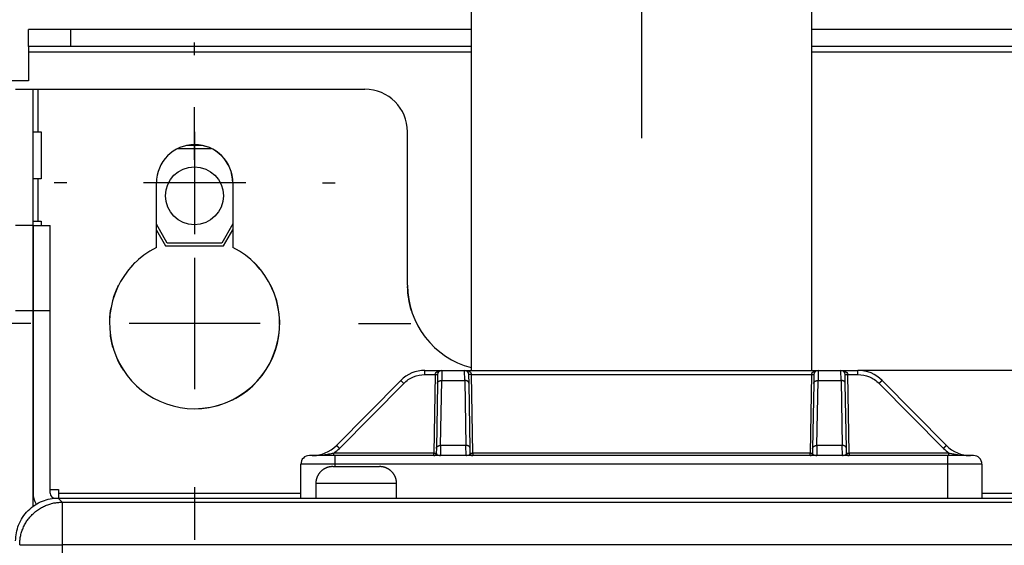
# Model space of a CAD drawing. Extents: x 0 to 420, y 0 to 297.
# Drawn here: x 46 to 58, y 158 to 165 of the extents above; entities that cross this region are included whole.
import ezdxf

# ---------------------------------------------------------------- set-up
doc = ezdxf.new("R2010")
doc.units = 0
doc.header["$MEASUREMENT"] = 0
doc.linetypes.add('CENTERLINE', pattern=[30, 12, -1.5, 3, -1.5, 12])
doc.linetypes.add('HIDDENNEW0', pattern=[4.5, 1.5, -1.5, 1.5])
doc.layers.get('0').update_dxf_attribs({"linetype": 'CONTINUOUS'})
for name, color, linetype in [('226', 7, 'CONTINUOUS'), ('2D_MITAT', 1, 'CONTINUOUS'), ('MUOTOVIIVAT', 40, 'HIDDENNEW0'), ('PIILOVDEFINE', 5, 'HIDDENNEW0'), ('TANGVIIVATNONDEF', 40, 'HIDDENNEW0')]:
    doc.layers.add(name, color=color, linetype=linetype)
doc.styles.get("Standard").update_dxf_attribs({"font": 'monotxt.shx'})
doc.dimstyles.new('DSTYLE3', dxfattribs={"dimtxt": 18.181818, "dimasz": 1.833333, "dimexe": 1.375, "dimexo": 0.458333, "dimgap": 1.375, "dimtad": 1, "dimdec": 1, "dimlfac": 9.090909, "dimrnd": 0.1, "dimzin": 3, "dimtxsty": 'STANDARD', "dimcen": 0.09, "dimazin": 3, "dimtp": 1, "dimtm": 1, "dimtfac": 1, "dimtdec": 4, "dimtofl": 0, "dimtmove": 0, "dimatfit": 3, "dimtolj": 1, "dimtzin": 0})
doc.dimstyles.new('DSTYLE4', dxfattribs={"dimtxt": 18.181818, "dimasz": 1.833333, "dimexe": 1.375, "dimexo": 0.458333, "dimgap": 1.375, "dimtad": 1, "dimdec": 0, "dimlfac": 9.090909, "dimzin": 3, "dimtxsty": 'STANDARD', "dimcen": 0.09, "dimazin": 3, "dimtp": 1, "dimtm": 1, "dimtfac": 1, "dimtdec": 4, "dimtofl": 0, "dimtmove": 0, "dimatfit": 3, "dimtolj": 1, "dimtzin": 0})

# ---------------------------------------------------------------- blocks, each defined once
blk = doc.blocks.new('_AH1')
at = {"color": 0, "linetype": 'CONTINUOUS'}
for p, q in [((-1, 0.166667), (0, 0)), ((-1, 0.166667), (-1, -0.166667)), ((0, 0), (-1, -0.166667)), ((0, 0), (-1, 0))]:
    blk.add_line(p, q, dxfattribs=at)
blk = doc.blocks.new('*D2')
at = {"layer": '2D_MITAT', "color": 4, "linetype": 'CONTINUOUS'}
for p, q in [((45.169269, 164.42458), (34.483397, 164.42458)), ((35.858397, 164.42458), (35.858397, 107.66458)), ((35.858397, 50.904584), (35.858397, 107.66458)), ((46.819269, 50.904584), (34.483397, 50.904584))]:
    blk.add_line(p, q, dxfattribs=at)
at = {"layer": '2D_MITAT', "color": 4, "xscale": 1.8333333, "yscale": 1.8333333, "zscale": 1.8333333}
for p, rotation in [((35.858397, 164.42458), 90), ((35.858397, 50.904584), 270)]:
    blk.add_blockref('_AH1', p, dxfattribs=dict(at, rotation=rotation))
at = {"layer": '2D_MITAT', "color": 4, "linetype": 'CONTINUOUS'}
blk.add_text('1030', height=2, rotation=90, dxfattribs=at).set_placement((34.482397, 103.66458))
blk = doc.blocks.new('*D3')
at = {"layer": '2D_MITAT', "color": 4, "linetype": 'CONTINUOUS'}
for p, q in [((45.077603, 164.22292), (45.077603, 181.34592)), ((71.367603, 164.22292), (71.367603, 181.34592)), ((45.077603, 179.97092), (58.222603, 179.97092)), ((71.367603, 179.97092), (58.222603, 179.97092))]:
    blk.add_line(p, q, dxfattribs=at)
at = {"layer": '2D_MITAT', "color": 4, "xscale": 1.8333333, "yscale": 1.8333333, "zscale": 1.8333333, "rotation": 180}
blk.add_blockref('_AH1', (45.077603, 179.97092), dxfattribs=at)
at = {"layer": '2D_MITAT', "color": 4, "xscale": 1.8333333, "yscale": 1.8333333, "zscale": 1.8333333}
blk.add_blockref('_AH1', (71.367603, 179.97092), dxfattribs=at)
at = {"layer": '2D_MITAT', "color": 4, "linetype": 'CONTINUOUS'}
blk.add_text('239', height=2, dxfattribs=at).set_placement((55.222603, 181.34692))

msp = doc.modelspace()

# ---------------------------------------------------------------- linework, layer by layer
at = {"layer": '226', "color": 9, "linetype": 'CONTINUOUS'}
for p, q in [((46.177603, 164.20458), (46.177603, 164.42458)), ((45.627603, 164.13858), (51.347603, 164.13858)), ((55.747603, 164.13858), (60.697603, 164.13858))]:
    msp.add_line(p, q, dxfattribs=at)
at = {"layer": '226', "color": 213, "linetype": 'CONTINUOUS'}
for p, q in [((45.748603, 163.65458), (45.748603, 163.10458)), ((45.748603, 162.49958), (45.748603, 161.94958)), ((45.682603, 160.79458), (45.462603, 160.79458)), ((45.908103, 160.79458), (45.688103, 160.79458)), ((46.018103, 158.44058), (49.147603, 158.44058)), ((57.947603, 158.44058), (58.497603, 158.44058))]:
    msp.add_line(p, q, dxfattribs=at)
at = {"layer": 'MUOTOVIIVAT', "color": 1, "linetype": 'CONTINUOUS'}
for p, q in [((51.347603, 164.75458), (51.347603, 160.02458)), ((55.747603, 160.02458), (55.747603, 164.75458))]:
    msp.add_line(p, q, dxfattribs=at)
at = {"layer": 'MUOTOVIIVAT', "color": 9, "linetype": 'CONTINUOUS'}
for p, q in [((46.177603, 164.42458), (45.627603, 164.42458)), ((45.627603, 164.20458), (45.627603, 164.42458)), ((51.347603, 164.42458), (46.177603, 164.42458)), ((60.697603, 164.42458), (55.747603, 164.42458)), ((46.177603, 164.20458), (45.627603, 164.20458)), ((45.627603, 164.20458), (45.627603, 164.13858)), ((45.627603, 164.13858), (45.627603, 163.76458)), ((51.347603, 164.20458), (46.177603, 164.20458)), ((60.697603, 164.20458), (55.7476, 164.20458)), ((45.627603, 163.76458), (45.363603, 163.76458)), ((47.559587, 162.89008), (47.988368, 162.89008)), ((47.42013, 161.66908), (47.280353, 161.91119)), ((48.267603, 161.91595), (48.125075, 161.66908)), ((48.125075, 161.66908), (47.42013, 161.66908))]:
    msp.add_line(p, q, dxfattribs=at)
at = {"layer": 'MUOTOVIIVAT', "color": 213, "linetype": 'CONTINUOUS'}
for p, q in [((45.462603, 163.65458), (45.682603, 163.65458)), ((45.682603, 163.65458), (45.748603, 163.65458)), ((45.682603, 163.65458), (45.682603, 161.89458)), ((45.748603, 163.65458), (49.975353, 163.65458)), ((45.682603, 163.10458), (45.748603, 163.10458)), ((45.748603, 163.10458), (45.792603, 163.10458)), ((45.792603, 163.10458), (45.792603, 162.49958)), ((50.525353, 161.12458), (50.525353, 163.10458)), ((45.748603, 162.49958), (45.682603, 162.49958)), ((45.792603, 162.49958), (45.748603, 162.49958)), ((47.280353, 161.61192), (47.280353, 162.44458)), ((48.267603, 162.44458), (48.267603, 161.61192)), ((48.270353, 162.44458), (48.270353, 161.61192)), ((45.682603, 161.94958), (45.748603, 161.94958)), ((45.748603, 161.94958), (45.792603, 161.94958)), ((45.792603, 161.94958), (45.792603, 161.89458)), ((45.682603, 161.89458), (45.462603, 161.89458)), ((45.682603, 161.89458), (45.682603, 160.79458)), ((45.688103, 161.89458), (45.908103, 161.89458)), ((45.688103, 161.89458), (45.688103, 160.79458)), ((45.908103, 160.79458), (45.908103, 161.89458)), ((45.688103, 161.34458), (45.682603, 161.34458)), ((45.682603, 160.79458), (45.682603, 158.26472)), ((45.682603, 160.79458), (45.688111, 160.79458)), ((45.688103, 160.79458), (45.688103, 158.44058)), ((45.908103, 158.44058), (45.908103, 160.79458)), ((45.688103, 160.18958), (45.682603, 160.18958)), ((60.100143, 160.02458), (56.345064, 160.02458)), ((45.682603, 159.63958), (45.688103, 159.63958)), ((45.688103, 159.03458), (45.682603, 159.03458)), ((49.560103, 158.78158), (49.862603, 158.78158)), ((49.862603, 158.78158), (50.165103, 158.78158)), ((49.340103, 158.56158), (49.340103, 158.37458)), ((50.385103, 158.37458), (50.385103, 158.56158)), ((45.682603, 158.48458), (45.688103, 158.48458)), ((45.908103, 158.48458), (46.018103, 158.48458)), ((46.018103, 158.48458), (46.018103, 158.44058)), ((46.018103, 158.44058), (46.018103, 158.37458)), ((45.974103, 158.37458), (70.476603, 158.37458))]:
    msp.add_line(p, q, dxfattribs=at)
at = {"layer": 'MUOTOVIIVAT', "color": 73, "linetype": 'CONTINUOUS'}
for p, q in [((47.876376, 162.92858), (47.671579, 162.92858)), ((47.280353, 161.83419), (47.397902, 161.63058)), ((48.147303, 161.63058), (48.267603, 161.83895)), ((47.397902, 161.63058), (48.147303, 161.63058))]:
    msp.add_line(p, q, dxfattribs=at)
at = {"layer": 'MUOTOVIIVAT', "color": 2, "linetype": 'CONTINUOUS'}
for p, q in [((50.750153, 160.02458), (50.969852, 160.02458)), ((50.91486, 159.97054), (50.912868, 159.85641)), ((50.969852, 160.02458), (51.263354, 160.02458)), ((51.263354, 160.02458), (55.831852, 160.02458)), ((51.320338, 159.85641), (51.318346, 159.97054)), ((55.77686, 159.97054), (55.774868, 159.85641)), ((55.831852, 160.02458), (56.125354, 160.02458)), ((56.125354, 160.02458), (56.345052, 160.02458)), ((56.182338, 159.85641), (56.180346, 159.97054)), ((50.437467, 159.89414), (49.606739, 159.05502)), ((50.912868, 159.85641), (50.898221, 159.01729)), ((51.334985, 159.01729), (51.320338, 159.85641)), ((55.774868, 159.85641), (55.760221, 159.01729)), ((56.196985, 159.01729), (56.182338, 159.85641)), ((57.488467, 159.05502), (56.657739, 159.89414)), ((49.587603, 158.92458), (49.257603, 158.92458)), ((57.507603, 158.92458), (49.587603, 158.92458)), ((50.898221, 159.01729), (50.897169, 158.95701)), ((51.336037, 158.95701), (51.334985, 159.01729)), ((55.760221, 159.01729), (55.759169, 158.95701)), ((56.198037, 158.95701), (56.196985, 159.01729)), ((57.837603, 158.92458), (57.507603, 158.92458)), ((49.147603, 158.37458), (49.147603, 158.81458)), ((57.947603, 158.81458), (57.947603, 158.37458))]:
    msp.add_line(p, q, dxfattribs=at)
at = {"layer": 'MUOTOVIIVAT', "color": 40, "linetype": 'CONTINUOUS'}
msp.add_line((46.012414, 158.37458), (70.432791, 158.37458), dxfattribs=at)
at = {"layer": 'MUOTOVIIVAT', "color": 213, "linetype": 'CONTINUOUS'}
for points in [[(49.560108, 158.78158), (49.554895, 158.78152, 0.006147545), (49.54964, 158.78133, 0.005969916), (49.54434, 158.78101, 0.005927014), (49.539001, 158.78057, 0.006058484), (49.533627, 158.77998, 0.006122301), (49.528224, 158.77926, 0.00616945), (49.522795, 158.77839, 0.006203155), (49.517348, 158.77739, 0.006268473), (49.511885, 158.77623, 0.00630739), (49.506414, 158.77493, 0.006363611), (49.500939, 158.77348, 0.006398232), (49.495466, 158.77187, 0.006451935), (49.490002, 158.77011, 0.006484406), (49.484552, 158.7682, 0.006533376), (49.479124, 158.76613, 0.006562832), (49.473721, 158.76391, 0.006607156), (49.468353, 158.76154, 0.006633527), (49.463025, 158.75901, 0.006672724), (49.457743, 158.75632, 0.006695755), (49.452514, 158.75348, 0.00672953), (49.447346, 158.75049, 0.00674904), (49.442242, 158.74735, 0.006777094), (49.437212, 158.74406, 0.006792913), (49.432259, 158.74063, 0.006815002), (49.427393, 158.73705, 0.006826994), (49.422616, 158.73333, 0.006842919), (49.417938, 158.72948, 0.006850976), (49.413361, 158.7255, 0.0068606), (49.408895, 158.72138, 0.006864645), (49.404539, 158.71715, 0.006867824), (49.400305, 158.71279, 0.006867812), (49.396191, 158.70833, 0.006864608), (49.392208, 158.70375, 0.006860528), (49.388354, 158.69907, 0.006850861), (49.384639, 158.69429, 0.006842798), (49.381061, 158.68943, 0.006826906), (49.377628, 158.68447, 0.006814806), (49.374337, 158.67944, 0.006792476), (49.371198, 158.67434, 0.006776928), (49.368205, 158.66917, 0.006749631), (49.365368, 158.66394, 0.006729028), (49.36268, 158.65866, 0.006692447), (49.36015, 158.65333, 0.006673238), (49.357771, 158.64796, 0.006643807), (49.355551, 158.64256, 0.00660381), (49.353482, 158.63713, 0.006525701), (49.351572, 158.63169, 0.006543682), (49.349813, 158.62622, 0.006608246), (49.348209, 158.62074, 0.006414066), (49.346755, 158.61527, 0.005989061), (49.345455, 158.60984, 0.006494555), (49.344298, 158.60434, 0.007559377), (49.343287, 158.59872, 0.005849636), (49.342425, 158.59346, 0.002308556), (49.341719, 158.58871, 0.00789457), (49.341117, 158.58268, 0.013359103), (49.340577, 158.57352, 0.006696597), (49.340102, 158.56158, 0.003631734)], [(50.385099, 158.56158), (50.385038, 158.56679, 0.006147359), (50.38485, 158.57204, 0.005969748), (50.384532, 158.57734, 0.005926861), (50.384085, 158.58268, 0.006058341), (50.383499, 158.58806, 0.006122172), (50.382778, 158.59346, 0.006169335), (50.381912, 158.59889, 0.006203055), (50.380905, 158.60434, 0.006268388), (50.37975, 158.6098, 0.006307321), (50.378449, 158.61527, 0.006363559), (50.376994, 158.62075, 0.006398198), (50.375391, 158.62622, 0.006451918), (50.373632, 158.63168, 0.006484407), (50.371722, 158.63713, 0.006533395), (50.369653, 158.64256, 0.00656287), (50.367433, 158.64796, 0.006607212), (50.365055, 158.65333, 0.006633602), (50.362525, 158.65866, 0.006672819), (50.359837, 158.66394, 0.006695869), (50.356999, 158.66917, 0.006729663), (50.354007, 158.67434, 0.006749191), (50.350868, 158.67944, 0.006777263), (50.347577, 158.68447, 0.0067931), (50.344144, 158.68943, 0.006815207), (50.340566, 158.69429, 0.006827215), (50.336851, 158.69907, 0.006843155), (50.332997, 158.70375, 0.00685123), (50.329014, 158.70833, 0.006860873), (50.324901, 158.71279, 0.006864925), (50.320666, 158.71715, 0.006868098), (50.316311, 158.72138, 0.006868098), (50.311844, 158.7255, 0.006864923), (50.307267, 158.72948, 0.00686086), (50.302589, 158.73333, 0.006851196), (50.297812, 158.73705, 0.006843139), (50.292946, 158.74063, 0.006827254), (50.287993, 158.74406, 0.006815161), (50.282963, 158.74735, 0.006792833), (50.277859, 158.75049, 0.006777288), (50.272691, 158.75348, 0.006749993), (50.267461, 158.75632, 0.006729389), (50.26218, 158.75901, 0.006692808), (50.256851, 158.76154, 0.006673597), (50.251483, 158.76391, 0.006644162), (50.24608, 158.76613, 0.006604161), (50.240652, 158.7682, 0.006526043), (50.235205, 158.77011, 0.006544022), (50.229738, 158.77187, 0.006608584), (50.224254, 158.77348, 0.006414387), (50.21879, 158.77493, 0.005989355), (50.21336, 158.77623, 0.006494865), (50.207855, 158.77739, 0.007559727), (50.202242, 158.7784, 0.005849898), (50.196979, 158.77926, 0.002308657), (50.192227, 158.77996, 0.007894908), (50.186202, 158.78057, 0.013359631), (50.177034, 158.78111, 0.006696841), (50.165094, 158.78158, 0.00363186)]]:
    msp.add_lwpolyline(points, format="xyb", dxfattribs=at)
at = {"layer": 'MUOTOVIIVAT', "color": 73, "linetype": 'CONTINUOUS'}
msp.add_circle((47.772603, 162.27958), 0.374, dxfattribs=at)
at = {"layer": 'MUOTOVIIVAT', "color": 213, "linetype": 'CONTINUOUS'}
for centre, radius, start, end in [((49.975353, 163.10458), 0.55, 0, 90), ((47.775353, 162.44458), 0.495, 0, 180), ((47.772603, 162.44458), 0.495, 0, 89.840845), ((47.775353, 160.62958), 1.1, 116.74368, 423.25632), ((47.772603, 160.62958), 1.1, 63.128543, 63.256316), ((47.772603, 160.62958), 1.1, 134.31822, 138.49336), ((47.772603, 160.62958), 1.1, 39.737339, 46.4748), ((47.772603, 160.62958), 1.1, 153.47009, 162.79311), ((47.772603, 160.62958), 1.1, 359.26059, 388.01321), ((51.622603, 161.12458), 1.1, 180.90637, 197.33181), ((51.625353, 161.12458), 1.1, 180, 255.37451), ((47.772603, 160.62958), 1.1, 169.33094, 177.74931), ((47.772603, 160.62958), 1.1, 187.5056, 196.37906), ((47.772603, 160.62958), 1.1, 270.07162, 353.90614), ((47.772603, 160.62958), 1.1, 204.21712, 213.28145), ((45.974103, 158.44058), 0.286, 180, 210.54666), ((45.974103, 158.44058), 0.066, 180, 270)]:
    msp.add_arc(centre, radius, start, end, dxfattribs=at)
at = {"layer": 'MUOTOVIIVAT', "color": 2, "linetype": 'CONTINUOUS'}
for centre, radius, start, end in [((50.750153, 159.58458), 0.44, 90, 135.28792), ((50.969852, 159.96958), 0.055, 90, 179), ((51.263354, 159.96958), 0.055, 1, 90), ((51.263354, 159.96958), 0.055, 8.7911618, 8.7923161), ((55.831852, 159.96958), 0.055, 90, 179), ((56.125354, 159.96958), 0.055, 1, 90), ((56.345052, 159.58458), 0.44, 44.712084, 90), ((49.294052, 159.36458), 0.44, 270, 315.28792), ((57.801153, 159.36458), 0.44, 224.71208, 270), ((49.257603, 158.81458), 0.11, 90, 180), ((50.864174, 158.95758), 0.033, 270, 359), ((51.369032, 158.95758), 0.033, 181, 270), ((55.726174, 158.95758), 0.033, 270, 359), ((56.231032, 158.95758), 0.033, 181, 270), ((57.837603, 158.81458), 0.11, 0, 90)]:
    msp.add_arc(centre, radius, start, end, dxfattribs=at)
msp.add_open_spline([(57.801153, 158.92458), (57.793255, 158.92458), (57.78537, 158.92468), (57.777494, 158.92486)], degree=3, dxfattribs=at)
at = {"layer": 'MUOTOVIIVAT', "color": 40, "linetype": 'CONTINUOUS'}
msp.add_open_spline([(45.462609, 157.82477), (45.462603, 157.89464), (45.482907, 157.99954), (45.549417, 158.12861), (45.620962, 158.21623), (45.708577, 158.28777), (45.837644, 158.35428), (45.942547, 158.37458), (46.012419, 158.37458)], degree=3, knots=[0, 0, 0, 0, 0.0018816181, 0.0028910867, 0.0039220134, 0.0049529609, 0.0059624467, 0.007844027, 0.007844027, 0.007844027, 0.007844027], dxfattribs=at)
at = {"layer": 'PIILOVDEFINE', "color": 5, "linetype": 'CENTERLINE'}
msp.add_line((53.547603, 168.90458), (53.547603, 163.02458), dxfattribs=at)
at = {"layer": 'PIILOVDEFINE', "color": 5, "linetype": 'CONTINUOUS'}
for p, q in [((47.775353, 164.09458), (47.775353, 164.25958)), ((47.775353, 162.74497), (47.775353, 163.42189)), ((47.775353, 163.10458), (47.775353, 161.78458)), ((46.125353, 162.44458), (45.960353, 162.44458)), ((48.435353, 162.44458), (47.115353, 162.44458)), ((49.425353, 162.44458), (49.590353, 162.44458)), ((47.775353, 161.47574), (47.775353, 159.78343)), ((47.775353, 160.79458), (47.775353, 160.62958)), ((45.659968, 160.62958), (44.983045, 160.62958)), ((48.621507, 160.62958), (46.929199, 160.62958)), ((49.890737, 160.62958), (50.56766, 160.62958)), ((47.775353, 158.5142), (47.775353, 157.83728))]:
    msp.add_line(p, q, dxfattribs=at)
at = {"layer": 'TANGVIIVATNONDEF', "color": 2, "linetype": 'CONTINUOUS'}
for p, q in [((50.750153, 159.97054), (50.750153, 160.02458)), ((50.750153, 159.97054), (50.881865, 159.97054)), ((50.881865, 159.97054), (50.864174, 158.95701)), ((50.969861, 160.02459), (50.967864, 159.89414)), ((51.265352, 159.89414), (51.263356, 160.02459)), ((51.369032, 158.95701), (51.351341, 159.97054)), ((51.351341, 159.97054), (55.743865, 159.97054)), ((55.743865, 159.97054), (55.726174, 158.95701)), ((55.831853, 160.02459), (55.829856, 159.89414)), ((56.127344, 159.89414), (56.125348, 160.02459)), ((56.231032, 158.95701), (56.213341, 159.97054)), ((56.213341, 159.97054), (56.345052, 159.97054)), ((56.345052, 159.97054), (56.345052, 160.02458)), ((49.645825, 159.01729), (50.476553, 159.85641)), ((50.953213, 159.05502), (50.96786, 159.89414)), ((50.96786, 159.89414), (51.265346, 159.89414)), ((51.265346, 159.89414), (51.279993, 159.05502)), ((55.815213, 159.05502), (55.82986, 159.89414)), ((55.82986, 159.89414), (56.127346, 159.89414)), ((56.127346, 159.89414), (56.141993, 159.05502)), ((56.618653, 159.85641), (57.449381, 159.01729)), ((50.953224, 159.05503), (50.950649, 158.9246)), ((51.279993, 159.05502), (50.953213, 159.05502)), ((51.282567, 158.9246), (51.279992, 159.05503)), ((55.815216, 159.05503), (55.812641, 158.9246)), ((56.141993, 159.05502), (55.815213, 159.05502)), ((56.144559, 158.9246), (56.141984, 159.05503)), ((50.864174, 158.95701), (49.573534, 158.95701)), ((49.573534, 158.92458), (49.573534, 158.95701)), ((49.587603, 158.92458), (49.587603, 158.81458)), ((50.864174, 158.92458), (50.864174, 158.95701)), ((51.369032, 158.95701), (51.369032, 158.92458)), ((55.726174, 158.95701), (51.369032, 158.95701)), ((55.726174, 158.92458), (55.726174, 158.95701)), ((56.231032, 158.95701), (56.231032, 158.92458)), ((57.521672, 158.95701), (56.231032, 158.95701)), ((57.507603, 158.81458), (57.507603, 158.92458)), ((57.521672, 158.92458), (57.521672, 158.95701)), ((49.587603, 158.81458), (49.147603, 158.81458)), ((49.587603, 158.81458), (49.587603, 158.78158)), ((57.507603, 158.81458), (49.587603, 158.81458)), ((57.947603, 158.81458), (57.507603, 158.81458)), ((57.507603, 158.37458), (57.507603, 158.81458))]:
    msp.add_line(p, q, dxfattribs=at)
at = {"layer": 'TANGVIIVATNONDEF', "color": 213, "linetype": 'CONTINUOUS'}
for p, q in [((49.862601, 158.56158), (49.340103, 158.56158)), ((50.385103, 158.56158), (49.862601, 158.56158))]:
    msp.add_line(p, q, dxfattribs=at)
at = {"layer": 'TANGVIIVATNONDEF', "color": 40, "linetype": 'CONTINUOUS'}
for p, q in [((46.012414, 158.37458), (46.064639, 158.32236)), ((46.064639, 158.32236), (70.380566, 158.32236)), ((46.064639, 158.32236), (46.064639, 157.77255)), ((45.514828, 157.77255), (46.064639, 157.77255)), ((70.380566, 157.77255), (46.064639, 157.77255)), ((46.064639, 157.77255), (46.064639, 101.97914))]:
    msp.add_line(p, q, dxfattribs=at)
at = {"layer": 'TANGVIIVATNONDEF', "color": 2, "linetype": 'CONTINUOUS'}
for points in [[(50.881876, 159.97055), (50.883448, 159.97052, 0.000224961), (50.88504, 159.97049, 0.00021461), (50.886655, 159.97047, 0.000213435), (50.888286, 159.97045, 0.000225631), (50.889925, 159.97042, 0.000234729), (50.891566, 159.9704, 0.000243714), (50.893201, 159.97038, 0.00025379), (50.894825, 159.97037, 0.000267749), (50.896428, 159.97035, 0.000282818), (50.898004, 159.97034, 0.00030109), (50.899543, 159.97033, 0.000322099), (50.90104, 159.97032, 0.000347184), (50.902485, 159.97031, 0.000377594), (50.903873, 159.97031, 0.000413762), (50.905195, 159.97031, 0.000457434), (50.906447, 159.97031, 0.000507152), (50.907621, 159.97031, 0.000578027), (50.908716, 159.97032, 0.000670168), (50.909723, 159.97033, 0.000765645), (50.910643, 159.97034, 0.000846684), (50.91147, 159.97035, 0.001099863), (50.912208, 159.97037, 0.001601506), (50.912852, 159.97038, 0.001682434), (50.913401, 159.9704, 0.000885278), (50.913849, 159.97042, 0.003243951), (50.914229, 159.97045, 0.01144474), (50.914566, 159.97049, 0.016463117), (50.91486, 159.97055, 0.019797744)], [(51.35134, 159.97055), (51.349768, 159.97052, -0.000224816), (51.348176, 159.97049, -0.000214479), (51.34656, 159.97047, -0.000213311), (51.344929, 159.97045, -0.000225508), (51.34329, 159.97042, -0.000234609), (51.341648, 159.9704, -0.000243598), (51.340012, 159.97038, -0.000253679), (51.338388, 159.97037, -0.000267642), (51.336785, 159.97035, -0.000282717), (51.335209, 159.97034, -0.000300995), (51.333669, 159.97033, -0.000322013), (51.332172, 159.97032, -0.000347109), (51.330727, 159.97031, -0.000377534), (51.329339, 159.97031, -0.00041372), (51.328017, 159.97031, -0.000457418), (51.326765, 159.97031, -0.000507171), (51.325591, 159.97031, -0.000578097), (51.324497, 159.97032, -0.000670311), (51.32349, 159.97033, -0.000765893), (51.32257, 159.97034, -0.00084706), (51.321743, 159.97035, -0.001100511), (51.321005, 159.97037, -0.001602769), (51.320361, 159.97038, -0.001684212), (51.319812, 159.9704, -0.000886385), (51.319365, 159.97042, -0.003248737), (51.318986, 159.97045, -0.011473829), (51.318649, 159.97049, -0.016541307), (51.318357, 159.97055, -0.019942019)], [(55.743868, 159.97055), (55.74544, 159.97052, 0.000224853), (55.747033, 159.97049, 0.000214513), (55.748648, 159.97047, 0.000213343), (55.750279, 159.97045, 0.00022554), (55.751918, 159.97042, 0.00023464), (55.753559, 159.9704, 0.000243628), (55.755196, 159.97038, 0.000253707), (55.756819, 159.97037, 0.000267669), (55.758423, 159.97035, 0.000282743), (55.759999, 159.97034, 0.00030102), (55.761538, 159.97033, 0.000322035), (55.763035, 159.97032, 0.000347128), (55.76448, 159.97031, 0.000377549), (55.765868, 159.97031, 0.000413731), (55.76719, 159.97031, 0.000457422), (55.768442, 159.97031, 0.000507166), (55.769616, 159.97031, 0.000578079), (55.770711, 159.97032, 0.000670274), (55.771718, 159.97033, 0.000765829), (55.772638, 159.97034, 0.000846963), (55.773465, 159.97035, 0.001100345), (55.774202, 159.97037, 0.001602444), (55.774847, 159.97038, 0.001683754), (55.775395, 159.9704, 0.0008861), (55.775843, 159.97042, 0.003247505), (55.776222, 159.97045, 0.011466336), (55.776559, 159.97049, 0.016521143), (55.776851, 159.97055, 0.019904761)], [(56.180349, 159.97055), (56.180386, 159.97052, 0.30140557), (56.180502, 159.97049, 0.039655812), (56.180699, 159.97047, 0.014178185), (56.180979, 159.97045, 0.007658351), (56.181349, 159.97042, 0.004620059), (56.181806, 159.9704, 0.003132376), (56.182358, 159.97038, 0.002235132), (56.183, 159.97037, 0.001713091), (56.183737, 159.97035, 0.001338743), (56.184564, 159.97034, 0.001092429), (56.185485, 159.97033, 0.000901471), (56.186492, 159.97032, 0.000767307), (56.187586, 159.97031, 0.000658483), (56.18876, 159.97031, 0.000578383), (56.190013, 159.97031, 0.000509517), (56.191334, 159.97031, 0.000455301), (56.192721, 159.97031, 0.000413929), (56.194167, 159.97032, 0.000383938), (56.195667, 159.97033, 0.000345088), (56.197204, 159.97034, 0.000303671), (56.198767, 159.97035, 0.000307588), (56.200383, 159.97037, 0.000333748), (56.202056, 159.97038, 0.000249568), (56.203642, 159.9704, 0.000106001), (56.205087, 159.97042, 0.000311549), (56.206922, 159.97045, 0.000496151), (56.209708, 159.97049, 0.000247151), (56.213332, 159.97055, 0.000134757)], [(50.476556, 159.85641), (50.474705, 159.85824, 0.000158999), (50.47283, 159.86009, 0.000151975), (50.470928, 159.86197, 0.000151335), (50.469008, 159.86386, 0.000160043), (50.467079, 159.86576, 0.000166621), (50.465148, 159.86765, 0.000173124), (50.463222, 159.86954, 0.000180424), (50.461311, 159.87142, 0.000190459), (50.459424, 159.87326, 0.000201318), (50.457568, 159.87508, 0.000214445), (50.455754, 159.87685, 0.000229552), (50.453989, 159.87856, 0.000247556), (50.452285, 159.88022, 0.000269389), (50.450647, 159.88181, 0.000295333), (50.449085, 159.88331, 0.000326659), (50.447604, 159.88474, 0.000362311), (50.446213, 159.88608, 0.000413126), (50.444915, 159.88732, 0.000479206), (50.443718, 159.88846, 0.000547635), (50.442621, 159.8895, 0.000605709), (50.441634, 159.89044, 0.000787298), (50.440749, 159.89126, 0.001147424), (50.439973, 159.89198, 0.00120533), (50.439309, 159.89259, 0.000632448), (50.438765, 159.89309, 0.002326743), (50.438295, 159.8935, 0.008234494), (50.437862, 159.89385, 0.01192428), (50.437467, 159.89414, 0.014509578)], [(50.912863, 159.85641), (50.912956, 159.85824, -0.018054274), (50.913178, 159.86009, -0.017075364), (50.913536, 159.86197, -0.016665216), (50.914029, 159.86386, -0.017124537), (50.91467, 159.86576, -0.017116843), (50.915456, 159.86765, -0.01693477), (50.916395, 159.86954, -0.016601828), (50.917483, 159.87142, -0.016366223), (50.918726, 159.87326, -0.015945616), (50.920117, 159.87508, -0.015560609), (50.92166, 159.87685, -0.015054943), (50.923345, 159.87856, -0.014600331), (50.925171, 159.88022, -0.014085095), (50.927128, 159.88181, -0.013626894), (50.929213, 159.88331, -0.013094756), (50.93141, 159.88474, -0.012569735), (50.933714, 159.88608, -0.012188051), (50.936113, 159.88732, -0.011931239), (50.938602, 159.88846, -0.011253651), (50.941148, 159.8895, -0.010284951), (50.943739, 159.89044, -0.010777779), (50.946415, 159.89126, -0.012071859), (50.949187, 159.89198, -0.009270061), (50.951814, 159.89259, -0.003978127), (50.954206, 159.89309, -0.011866035), (50.957246, 159.8935, -0.019369681), (50.96186, 159.89385, -0.009771382), (50.967864, 159.89414, -0.005344367)], [(51.320324, 159.85641), (51.320233, 159.85824, 0.018051444), (51.320011, 159.86009, 0.017073861), (51.319654, 159.86197, 0.016664912), (51.319162, 159.86386, 0.017125389), (51.318523, 159.86576, 0.017118909), (51.317738, 159.86765, 0.016937921), (51.3168, 159.86954, 0.016605973), (51.315713, 159.87142, 0.016371221), (51.314471, 159.87326, 0.015951308), (51.313081, 159.87508, 0.015566826), (51.311539, 159.87685, 0.015061514), (51.309856, 159.87856, 0.014607113), (51.30803, 159.88022, 0.014091947), (51.306074, 159.88181, 0.013633718), (51.303991, 159.88331, 0.013101424), (51.301795, 159.88474, 0.012576163), (51.299492, 159.88608, 0.012194248), (51.297093, 159.88732, 0.011937217), (51.294606, 159.88846, 0.011259153), (51.292061, 159.8895, 0.01028983), (51.289471, 159.89044, 0.010782698), (51.286796, 159.89126, 0.012077095), (51.284025, 159.89198, 0.009273834), (51.281399, 159.89259, 0.00397968), (51.279007, 159.89309, 0.011870477), (51.275968, 159.8935, 0.019375947), (51.271355, 159.89385, 0.009774054), (51.265352, 159.89414, 0.005345694)], [(55.774855, 159.85641), (55.774948, 159.85824, -0.018051244), (55.775171, 159.86009, -0.017072059), (55.775529, 159.86197, -0.016661624), (55.776023, 159.86386, -0.017120549), (55.776663, 159.86576, -0.017112619), (55.777449, 159.86765, -0.016930445), (55.778389, 159.86954, -0.016597519), (55.779477, 159.87142, -0.016361986), (55.780721, 159.87326, -0.015941569), (55.782112, 159.87508, -0.015556797), (55.783655, 159.87685, -0.015051447), (55.78534, 159.87856, -0.014597161), (55.787167, 159.88022, -0.014082295), (55.789123, 159.88181, -0.01362445), (55.791208, 159.88331, -0.013092691), (55.793405, 159.88474, -0.012568024), (55.795709, 159.88608, -0.012186674), (55.798109, 159.88732, -0.011930162), (55.800597, 159.88846, -0.011252902), (55.803143, 159.8895, -0.010284487), (55.805733, 159.89044, -0.010777528), (55.80841, 159.89126, -0.012071861), (55.811181, 159.89198, -0.009270284), (55.813808, 159.89259, -0.003978276), (55.8162, 159.89309, -0.011866624), (55.819239, 159.8935, -0.019371305), (55.823853, 159.89385, -0.009772484), (55.829856, 159.89414, -0.00534504)], [(56.182345, 159.85641), (56.182253, 159.85824, 0.018053225), (56.18203, 159.86009, 0.01707422), (56.181672, 159.86197, 0.016663972), (56.181179, 159.86386, 0.017123156), (56.180538, 159.86576, 0.01711538), (56.179752, 159.86765, 0.016933273), (56.178813, 159.86954, 0.016600336), (56.177725, 159.87142, 0.016364756), (56.176482, 159.87326, 0.015944215), (56.17509, 159.87508, 0.015559289), (56.173547, 159.87685, 0.015053732), (56.171863, 159.87856, 0.014599233), (56.170036, 159.88022, 0.014084125), (56.168079, 159.88181, 0.013626048), (56.165995, 159.88331, 0.013094041), (56.163797, 159.88474, 0.012569142), (56.161493, 159.88608, 0.012187574), (56.159094, 159.88732, 0.011930866), (56.156606, 159.88846, 0.011253392), (56.154059, 159.8895, 0.010284791), (56.151469, 159.89044, 0.010777692), (56.148792, 159.89126, 0.012071859), (56.146021, 159.89198, 0.009270138), (56.143394, 159.89259, 0.003978178), (56.141002, 159.89309, 0.011866239), (56.137962, 159.8935, 0.019370243), (56.133348, 159.89385, 0.009771764), (56.127344, 159.89414, 0.0053446)], [(56.618653, 159.85641), (56.620504, 159.85824, -0.000159466), (56.622379, 159.86009, -0.000152421), (56.62428, 159.86197, -0.000151778), (56.6262, 159.86386, -0.000160512), (56.628129, 159.86576, -0.000167108), (56.63006, 159.86765, -0.000173629), (56.631985, 159.86954, -0.000180949), (56.633897, 159.87142, -0.000191013), (56.635784, 159.87326, -0.000201903), (56.63764, 159.87508, -0.000215067), (56.639453, 159.87685, -0.000230217), (56.641218, 159.87856, -0.000248271), (56.642922, 159.88022, -0.000270166), (56.644561, 159.88181, -0.000296182), (56.646122, 159.88331, -0.000327596), (56.647604, 159.88474, -0.000363347), (56.648994, 159.88608, -0.000414304), (56.650293, 159.88732, -0.000480568), (56.65149, 159.88846, -0.000549184), (56.652586, 159.8895, -0.000607414), (56.653574, 159.89044, -0.0007895), (56.654458, 159.89126, -0.001150608), (56.655235, 159.89198, -0.001208637), (56.655899, 159.89259, -0.000634168), (56.656443, 159.89309, -0.00233301), (56.656913, 159.8935, -0.008255601), (56.657347, 159.89385, -0.011951416), (56.657741, 159.89414, -0.014537283)], [(49.645836, 159.0173), (49.643984, 159.01913, 0.000156222), (49.642109, 159.02098, 0.000149321), (49.640207, 159.02285, 0.000148692), (49.638287, 159.02475, 0.000157248), (49.636357, 159.02664, 0.000163711), (49.634426, 159.02854, 0.0001701), (49.6325, 159.03043, 0.000177272), (49.630589, 159.0323, 0.000187132), (49.628701, 159.03415, 0.000197801), (49.626845, 159.03596, 0.000210699), (49.625031, 159.03773, 0.000225542), (49.623266, 159.03945, 0.000243231), (49.621562, 159.0411, 0.000264682), (49.619923, 159.04269, 0.000290172), (49.618362, 159.0442, 0.00032095), (49.61688, 159.04563, 0.000355979), (49.61549, 159.04696, 0.000405905), (49.614192, 159.04821, 0.00047083), (49.612994, 159.04935, 0.000538062), (49.611898, 159.05039, 0.000595121), (49.610911, 159.05132, 0.000773535), (49.610027, 159.05215, 0.001127367), (49.60925, 159.05287, 0.001184264), (49.608587, 159.05348, 0.000621396), (49.608043, 159.05398, 0.002286093), (49.607574, 159.05439, 0.008090941), (49.607141, 159.05474, 0.011718455), (49.606747, 159.05503, 0.014264487)], [(50.898223, 159.0173), (50.898315, 159.01913, -0.018060704), (50.898538, 159.02098, -0.017081358), (50.898895, 159.02285, -0.01667087), (50.899388, 159.02475, -0.017130047), (50.900028, 159.02664, -0.017121928), (50.900814, 159.02854, -0.01693931), (50.901753, 159.03043, -0.016605702), (50.90284, 159.0323, -0.016369439), (50.904084, 159.03415, -0.015948094), (50.905475, 159.03596, -0.015562391), (50.907017, 159.03773, -0.015056016), (50.908702, 159.03945, -0.014600771), (50.910529, 159.0411, -0.014084929), (50.912485, 159.04269, -0.013626206), (50.91457, 159.0442, -0.013093593), (50.916767, 159.04563, -0.012568186), (50.919071, 159.04696, -0.012186144), (50.921471, 159.04821, -0.011929019), (50.923959, 159.04935, -0.01125124), (50.926506, 159.05039, -0.010282508), (50.929096, 159.05132, -0.010774985), (50.931773, 159.05215, -0.012068476), (50.934545, 159.05287, -0.009267287), (50.937172, 159.05348, -0.003976898), (50.939565, 159.05398, -0.011862275), (50.942604, 159.05439, -0.019363172), (50.947219, 159.05474, -0.009767983), (50.953224, 159.05503, -0.005342488)], [(51.334993, 159.0173), (51.334901, 159.01913, 0.018056625), (51.334678, 159.02098, 0.017076907), (51.33432, 159.02285, 0.016666033), (51.333827, 159.02475, 0.017124677), (51.333186, 159.02664, 0.01711624), (51.3324, 159.02854, 0.016933485), (51.331461, 159.03043, 0.016599899), (51.330373, 159.0323, 0.016363732), (51.329129, 159.03415, 0.015942644), (51.327738, 159.03596, 0.015557257), (51.326195, 159.03773, 0.015051309), (51.32451, 159.03945, 0.014596503), (51.322684, 159.0411, 0.014081159), (51.320727, 159.04269, 0.013622915), (51.318642, 159.0442, 0.013090812), (51.316445, 159.04563, 0.012565883), (51.314141, 159.04696, 0.01218429), (51.311742, 159.04821, 0.011927569), (51.309254, 159.04935, 0.011250231), (51.306707, 159.05039, 0.010281883), (51.304117, 159.05132, 0.010774647), (51.30144, 159.05215, 0.012068479), (51.298669, 159.05287, 0.009267587), (51.296042, 159.05348, 0.003977098), (51.29365, 159.05398, 0.011863066), (51.29061, 159.05439, 0.019365355), (51.285996, 159.05474, 0.009769465), (51.279992, 159.05503, 0.005343393)], [(55.760215, 159.0173), (55.760308, 159.01913, -0.018057674), (55.76053, 159.02098, -0.017078052), (55.760888, 159.02285, -0.016667277), (55.761381, 159.02475, -0.017126058), (55.762022, 159.02664, -0.017117703), (55.762808, 159.02854, -0.016934983), (55.763747, 159.03043, -0.016601391), (55.764835, 159.0323, -0.0163652), (55.766078, 159.03415, -0.015944046), (55.767469, 159.03596, -0.015558577), (55.769012, 159.03773, -0.015052519), (55.770697, 159.03945, -0.014597601), (55.772524, 159.0411, -0.014082128), (55.774481, 159.04269, -0.013623762), (55.776565, 159.0442, -0.013091528), (55.778762, 159.04563, -0.012566476), (55.781066, 159.04696, -0.012184767), (55.783466, 159.04821, -0.011927942), (55.785954, 159.04935, -0.011250491), (55.788501, 159.05039, -0.010282044), (55.791091, 159.05132, -0.010774734), (55.793768, 159.05215, -0.012068478), (55.796539, 159.05287, -0.00926751), (55.799166, 159.05348, -0.003977047), (55.801558, 159.05398, -0.011862863), (55.804598, 159.05439, -0.019364793), (55.809212, 159.05474, -0.009769084), (55.815216, 159.05503, -0.00534316)], [(56.196985, 159.0173), (56.196893, 159.01913, 0.018059655), (56.19667, 159.02098, 0.017080214), (56.196313, 159.02285, 0.016669626), (56.19582, 159.02475, 0.017128666), (56.19518, 159.02664, 0.017120465), (56.194394, 159.02854, 0.016937812), (56.193455, 159.03043, 0.016604209), (56.192367, 159.0323, 0.016367971), (56.191124, 159.03415, 0.015946692), (56.189733, 159.03596, 0.01556107), (56.18819, 159.03773, 0.015054805), (56.186506, 159.03945, 0.014599673), (56.184679, 159.0411, 0.014083959), (56.182722, 159.04269, 0.01362536), (56.180637, 159.0442, 0.013092878), (56.17844, 159.04563, 0.012567594), (56.176136, 159.04696, 0.012185667), (56.173737, 159.04821, 0.011928646), (56.171249, 159.04935, 0.011250981), (56.168702, 159.05039, 0.010282348), (56.166111, 159.05132, 0.010774898), (56.163434, 159.05215, 0.012068477), (56.160663, 159.05287, 0.009267364), (56.158036, 159.05348, 0.00397695), (56.155643, 159.05398, 0.011862478), (56.152604, 159.05439, 0.019363733), (56.147989, 159.05474, 0.009768364), (56.141984, 159.05503, 0.005342721)], [(57.449373, 159.0173), (57.451224, 159.01913, -0.000156689), (57.453099, 159.02098, -0.000149767), (57.455001, 159.02285, -0.000149135), (57.456921, 159.02475, -0.000157716), (57.458851, 159.02664, -0.000164197), (57.460782, 159.02854, -0.000170605), (57.462708, 159.03043, -0.000177798), (57.464619, 159.0323, -0.000187686), (57.466507, 159.03415, -0.000198386), (57.468363, 159.03596, -0.00021132), (57.470177, 159.03773, -0.000226206), (57.471941, 159.03945, -0.000243946), (57.473645, 159.0411, -0.000265459), (57.475284, 159.04269, -0.000291021), (57.476846, 159.0442, -0.000321887), (57.478327, 159.04563, -0.000357015), (57.479717, 159.04696, -0.000407083), (57.481016, 159.04821, -0.000472192), (57.482213, 159.04935, -0.000539611), (57.483309, 159.05039, -0.000596826), (57.484297, 159.05132, -0.000775738), (57.485181, 159.05215, -0.001130553), (57.485957, 159.05287, -0.001187573), (57.486621, 159.05348, -0.000623118), (57.487165, 159.05398, -0.002292367), (57.487634, 159.05439, -0.008112094), (57.488067, 159.05474, -0.011745726), (57.488461, 159.05503, -0.01429247)], [(50.864169, 158.957), (50.865741, 158.95697, 0.000220722), (50.867335, 158.95695, 0.000210558), (50.86895, 158.95692, 0.000209396), (50.870582, 158.9569, 0.000221353), (50.872222, 158.95688, 0.000230267), (50.873864, 158.95686, 0.000239071), (50.875501, 158.95684, 0.000248943), (50.877125, 158.95682, 0.000262623), (50.878729, 158.95681, 0.000277389), (50.880306, 158.9568, 0.000295294), (50.881847, 158.95678, 0.00031588), (50.883345, 158.95678, 0.00034046), (50.884791, 158.95677, 0.000370256), (50.88618, 158.95677, 0.000405691), (50.887503, 158.95677, 0.000448474), (50.888756, 158.95677, 0.000497175), (50.889931, 158.95677, 0.000566598), (50.891027, 158.95678, 0.000656844), (50.892035, 158.95678, 0.000750321), (50.892957, 158.9568, 0.00082962), (50.893785, 158.95681, 0.001077507), (50.894523, 158.95682, 0.001568584), (50.895169, 158.95684, 0.00164733), (50.895719, 158.95686, 0.000866613), (50.896168, 158.95688, 0.003174732), (50.896548, 158.9569, 0.011187294), (50.896887, 158.95694, 0.016056792), (50.897182, 158.957, 0.019266614)], [(50.940378, 158.9246), (50.940507, 158.9246, 0.001226461), (50.940635, 158.9246, 0.001225674), (50.940763, 158.9246, 0.001225136), (50.940891, 158.9246, 0.001225089), (50.94102, 158.9246, 0.001224842), (50.941148, 158.9246, 0.001224522), (50.941276, 158.92461, 0.001224111), (50.941405, 158.92461, 0.001223741), (50.941533, 158.92461, 0.001223398), (50.941662, 158.92462, 0.001223181), (50.94179, 158.92463, 0.001222473), (50.941919, 158.92463, 0.001221405), (50.942047, 158.92464, 0.001221767), (50.942175, 158.92465, 0.001223442), (50.942304, 158.92465, 0.001219852), (50.942432, 158.92466, 0.001211879), (50.942561, 158.92467, 0.001221768), (50.942689, 158.92468, 0.001245855), (50.942818, 158.92469, 0.00120988), (50.942946, 158.92471, 0.001129261), (50.943073, 158.92472, 0.001245481), (50.943202, 158.92473, 0.001483326), (50.943334, 158.92475, 0.001125603), (50.943458, 158.92476, 0.000387217), (50.943571, 158.92477, 0.001585679), (50.943715, 158.92479, 0.002724985), (50.943936, 158.92482, 0.001331523), (50.944226, 158.92486, 0.000705477)], [(51.292838, 158.9246), (51.292709, 158.9246, -0.001215314), (51.292579, 158.9246, -0.001214791), (51.29245, 158.9246, -0.001214526), (51.292321, 158.9246, -0.001214736), (51.292191, 158.9246, -0.001214761), (51.292062, 158.9246, -0.001214703), (51.291932, 158.92461, -0.001214566), (51.291803, 158.92461, -0.00121446), (51.291673, 158.92461, -0.001214392), (51.291544, 158.92462, -0.001214439), (51.291414, 158.92463, -0.00121401), (51.291285, 158.92463, -0.001213213), (51.291156, 158.92464, -0.001213847), (51.291026, 158.92465, -0.001215778), (51.290897, 158.92465, -0.001212487), (51.290767, 158.92466, -0.001204825), (51.290638, 158.92467, -0.001214933), (51.290509, 158.92468, -0.001239161), (51.290379, 158.92469, -0.00120366), (51.29025, 158.92471, -0.001123693), (51.290122, 158.92472, -0.001239612), (51.289992, 158.92473, -0.001476705), (51.289859, 158.92475, -0.001120872), (51.289734, 158.92476, -0.000385641), (51.289621, 158.92477, -0.001579432), (51.289476, 158.92479, -0.00271545), (51.289253, 158.92482, -0.001327381), (51.288961, 158.92486, -0.000703408)], [(51.336035, 158.957), (51.336072, 158.95697, 0.29797624), (51.336188, 158.95695, 0.038829495), (51.336386, 158.95692, 0.01388861), (51.336666, 158.9569, 0.007505046), (51.337036, 158.95688, 0.004528982), (51.337494, 158.95686, 0.003071281), (51.338045, 158.95684, 0.002191899), (51.338688, 158.95682, 0.001680162), (51.339425, 158.95681, 0.001313144), (51.340252, 158.9568, 0.001071625), (51.341173, 158.95678, 0.000884366), (51.34218, 158.95678, 0.00075279), (51.343274, 158.95677, 0.000646059), (51.344448, 158.95677, 0.000567495), (51.345701, 158.95677, 0.000499945), (51.347023, 158.95677, 0.000446763), (51.34841, 158.95677, 0.00040618), (51.349855, 158.95678, 0.000376762), (51.351355, 158.95678, 0.000338647), (51.352892, 158.9568, 0.00029801), (51.354455, 158.95681, 0.000301861), (51.35607, 158.95682, 0.000327543), (51.357744, 158.95684, 0.000244933), (51.35933, 158.95686, 0.000104034), (51.360774, 158.95688, 0.000305771), (51.362609, 158.9569, 0.000486965), (51.365395, 158.95694, 0.000242582), (51.369018, 158.957, 0.000132268)], [(55.726161, 158.957), (55.727734, 158.95697, 0.000220616), (55.729327, 158.95695, 0.000210462), (55.730943, 158.95692, 0.000209306), (55.732575, 158.9569, 0.000221263), (55.734216, 158.95688, 0.00023018), (55.735858, 158.95686, 0.000238987), (55.737495, 158.95684, 0.000248862), (55.73912, 158.95682, 0.000262545), (55.740724, 158.95681, 0.000277315), (55.742301, 158.9568, 0.000295225), (55.743842, 158.95678, 0.000315817), (55.74534, 158.95678, 0.000340406), (55.746786, 158.95677, 0.000370212), (55.748175, 158.95677, 0.000405661), (55.749498, 158.95677, 0.000448463), (55.750751, 158.95677, 0.000497189), (55.751927, 158.95677, 0.000566649), (55.753022, 158.95678, 0.000656947), (55.75403, 158.95678, 0.000750502), (55.754951, 158.9568, 0.000829892), (55.755779, 158.95681, 0.001077978), (55.756518, 158.95682, 0.001569501), (55.757163, 158.95684, 0.001648621), (55.757713, 158.95686, 0.000867416), (55.758161, 158.95688, 0.003178205), (55.758541, 158.9569, 0.011208356), (55.75888, 158.95694, 0.016113209), (55.759173, 158.957, 0.019370378)], [(55.80237, 158.9246), (55.802499, 158.9246, 0.001221251), (55.802628, 158.9246, 0.001221134), (55.802756, 158.9246, 0.001221294), (55.802885, 158.9246, 0.001221915), (55.803014, 158.9246, 0.001222365), (55.803143, 158.9246, 0.001222715), (55.803271, 158.92461, 0.001223002), (55.8034, 158.92461, 0.001223302), (55.803529, 158.92461, 0.001223657), (55.803657, 158.92462, 0.001224111), (55.803786, 158.92463, 0.001224101), (55.803914, 158.92463, 0.001223701), (55.804043, 158.92464, 0.00122476), (55.804171, 158.92465, 0.001227112), (55.8043, 158.92465, 0.001224209), (55.804428, 158.92466, 0.001216869), (55.804556, 158.92467, 0.001227493), (55.804685, 158.92468, 0.001252383), (55.804813, 158.92469, 0.00121692), (55.804941, 158.92471, 0.001136425), (55.805068, 158.92472, 0.001254057), (55.805197, 158.92473, 0.001494453), (55.805329, 158.92475, 0.001134774), (55.805453, 158.92476, 0.000390502), (55.805565, 158.92477, 0.001599624), (55.805708, 158.92479, 0.002751895), (55.805929, 158.92482, 0.001345938), (55.806218, 158.92486, 0.000713422)], [(56.150982, 158.92486), (56.151109, 158.92484, 0.001227246), (56.151237, 158.92482, 0.001226783), (56.151364, 158.9248, 0.001226583), (56.151492, 158.92479, 0.001226858), (56.151619, 158.92477, 0.001226948), (56.151747, 158.92476, 0.00122695), (56.151875, 158.92474, 0.001226874), (56.152003, 158.92473, 0.001226825), (56.152131, 158.92472, 0.001226817), (56.152259, 158.92471, 0.001226921), (56.152387, 158.92469, 0.001226545), (56.152515, 158.92468, 0.001225794), (56.152643, 158.92467, 0.001226489), (56.152772, 158.92466, 0.001228492), (56.1529, 158.92465, 0.001225218), (56.153028, 158.92465, 0.001217525), (56.153157, 158.92464, 0.001227789), (56.153285, 158.92463, 0.001252321), (56.153414, 158.92463, 0.001216491), (56.153543, 158.92462, 0.001135711), (56.15367, 158.92461, 0.001252913), (56.1538, 158.92461, 0.001492607), (56.153933, 158.92461, 0.001132987), (56.154057, 158.9246, 0.000389817), (56.15417, 158.9246, 0.001596562), (56.154315, 158.9246, 0.002745065), (56.154538, 158.9246, 0.001341924), (56.15483, 158.9246, 0.00071113)], [(56.198027, 158.957), (56.198083, 158.95697, 0.1532803), (56.198218, 158.95695, 0.028900178), (56.198435, 158.95692, 0.011627739), (56.198732, 158.9569, 0.006620711), (56.199119, 158.95688, 0.004127455), (56.199593, 158.95686, 0.002856105), (56.200159, 158.95684, 0.002068843), (56.200814, 158.95682, 0.001602358), (56.201563, 158.95681, 0.001263091), (56.202401, 158.9568, 0.00103736), (56.203329, 158.95679, 0.000860869), (56.204343, 158.95678, 0.000735928), (56.205441, 158.95677, 0.000634056), (56.206617, 158.95677, 0.000558656), (56.20787, 158.95677, 0.000493568), (56.20919, 158.95677, 0.000442059), (56.210573, 158.95677, 0.000402769), (56.212014, 158.95678, 0.000374255), (56.213507, 158.95679, 0.000336939), (56.215035, 158.9568, 0.000296865), (56.216588, 158.95681, 0.000301094), (56.218193, 158.95682, 0.000327129), (56.219854, 158.95684, 0.000244807), (56.221428, 158.95686, 0.000103884), (56.222862, 158.95688, 0.000306034), (56.224682, 158.9569, 0.000487919), (56.227445, 158.95694, 0.000243109), (56.231039, 158.957, 0.000132559)]]:
    msp.add_lwpolyline(points, format="xyb", dxfattribs=at)
at = {"layer": 'TANGVIIVATNONDEF', "color": 40, "linetype": 'CONTINUOUS'}
msp.add_lwpolyline([(45.514832, 157.77255), (45.515459, 157.79874, -0.012797571), (45.517402, 157.82528, -0.01215057), (45.520708, 157.85219, -0.011968041), (45.525381, 157.87937, -0.012473201), (45.53155, 157.90668, -0.012711034), (45.53919, 157.93403, -0.012865655), (45.548389, 157.96129, -0.012966249), (45.5591, 157.98835, -0.013172399), (45.571392, 158.01506, -0.013281293), (45.585191, 158.04133, -0.013424985), (45.600536, 158.06698, -0.013496541), (45.617326, 158.09193, -0.013593815), (45.635568, 158.11601, -0.013647446), (45.655139, 158.13915, -0.013716875), (45.676015, 158.16118, -0.013707049), (45.698043, 158.18205, -0.013643405), (45.721164, 158.20162, -0.013716924), (45.745259, 158.21986, -0.01388196), (45.77026, 158.23666, -0.013528904), (45.795862, 158.252, -0.012712784), (45.821915, 158.26579, -0.01367245), (45.848842, 158.27809, -0.01571087), (45.876729, 158.28884, -0.012364813), (45.903162, 158.298, -0.005386474), (45.927239, 158.30547, -0.016172979), (45.957824, 158.31181, -0.027049523), (46.004244, 158.31745, -0.013860241), (46.064643, 158.32236, -0.007620313)], format="xyb", dxfattribs=at)
at = {"layer": 'TANGVIIVATNONDEF', "color": 2, "linetype": 'CONTINUOUS'}
for points, knots in [([(50.476556, 159.85641), (50.512219, 159.89244), (50.597998, 159.95027), (50.699454, 159.97054), (50.750145, 159.97055)], [2, 2, 2, 2, 3.7744035, 5.5488, 5.5488, 5.5488, 5.5488]), ([(50.881876, 159.97055), (50.882148, 159.98069), (50.887197, 159.9905), (50.901159, 160.00483), (50.909341, 160.0101), (50.926184, 160.01773), (50.934791, 160.02036), (50.952199, 160.02376), (50.961034, 160.02458), (50.969861, 160.02459)], [2, 2, 2, 2, 2.9397273, 2.9397273, 3.7517737, 3.7517737, 4.4894194, 4.4894194, 5.2112969, 5.2112969, 5.2112969, 5.2112969]), ([(51.263356, 160.02459), (51.281685, 160.02458), (51.300185, 160.02111), (51.319444, 160.01203), (51.322439, 160.01042), (51.329776, 160.00588), (51.333941, 160.0027), (51.345585, 159.99127), (51.351046, 159.9811), (51.35134, 159.97055)], [2, 2, 2, 2, 3.5006069, 3.5006069, 3.7870066, 3.7870066, 4.2340516, 4.2340516, 5.2118281, 5.2118281, 5.2118281, 5.2118281]), ([(55.743868, 159.97055), (55.744148, 159.98069), (55.749197, 159.9905), (55.763159, 160.00483), (55.771341, 160.0101), (55.788184, 160.01773), (55.796791, 160.02036), (55.814199, 160.02376), (55.823034, 160.02458), (55.831853, 160.02459)], [2, 2, 2, 2, 2.9397273, 2.9397273, 3.7517737, 3.7517737, 4.4894194, 4.4894194, 5.2112969, 5.2112969, 5.2112969, 5.2112969]), ([(56.125348, 160.02459), (56.134172, 160.02458), (56.143007, 160.02376), (56.160415, 160.02036), (56.169022, 160.01773), (56.185864, 160.0101), (56.194047, 160.00483), (56.208009, 159.9905), (56.213057, 159.98069), (56.213332, 159.97055)], [2, 2, 2, 2, 2.7218775, 2.7218775, 3.4595232, 3.4595232, 4.2715696, 4.2715696, 5.2112969, 5.2112969, 5.2112969, 5.2112969]), ([(56.345064, 159.97055), (56.395752, 159.97054), (56.497208, 159.95027), (56.582986, 159.89244), (56.618653, 159.85641)], [2, 2, 2, 2, 3.7743965, 5.5488, 5.5488, 5.5488, 5.5488]), ([(49.317766, 158.92486), (49.361223, 158.92586), (49.426543, 158.93157), (49.511497, 158.94502), (49.553134, 158.95296), (49.573533, 158.957)], [2, 2, 2, 2, 4.5981002, 5.9238705, 7.2800089, 7.2800089, 7.2800089, 7.2800089]), ([(50.897182, 158.957), (50.897098, 158.95296), (50.900508, 158.94502), (50.915723, 158.93157), (50.932547, 158.92587), (50.944226, 158.92486)], [2, 2, 2, 2, 3.3560385, 4.6817127, 7.2796246, 7.2796246, 7.2796246, 7.2796246]), ([(50.944226, 158.92486), (50.945264, 158.9248), (50.94679, 158.92471), (50.948823, 158.92463), (50.949761, 158.92459), (50.950622, 158.92458), (50.950649, 158.9246)], [0, 0, 0, 0, 0.43245675, 0.66540296, 0.84872858, 1, 1, 1, 1]), ([(51.282567, 158.9246), (51.283134, 158.92458), (51.284152, 158.9246), (51.285629, 158.92465), (51.287184, 158.92473), (51.288306, 158.9248), (51.288961, 158.92486)], [0, 0, 0, 0, 0.27634984, 0.48196181, 0.69298535, 1, 1, 1, 1]), ([(51.288961, 158.92486), (51.300654, 158.92586), (51.317481, 158.93157), (51.332697, 158.94502), (51.336108, 158.95296), (51.336035, 158.957)], [2, 2, 2, 2, 4.5981002, 5.9238705, 7.2800089, 7.2800089, 7.2800089, 7.2800089]), ([(55.759173, 158.957), (55.759098, 158.95296), (55.762508, 158.94502), (55.777723, 158.93157), (55.794547, 158.92587), (55.806218, 158.92486)], [2, 2, 2, 2, 3.3560385, 4.6817127, 7.2796246, 7.2796246, 7.2796246, 7.2796246]), ([(55.806218, 158.92486), (55.807264, 158.9248), (55.80879, 158.92471), (55.810823, 158.92463), (55.811761, 158.92459), (55.812622, 158.92458), (55.812641, 158.9246)], [0, 0, 0, 0, 0.43245675, 0.66540296, 0.84872858, 1, 1, 1, 1]), ([(56.144559, 158.9246), (56.145134, 158.92458), (56.146152, 158.9246), (56.147629, 158.92465), (56.149184, 158.92473), (56.150306, 158.9248), (56.150982, 158.92486)], [0, 0, 0, 0, 0.27634983, 0.4819618, 0.69298534, 1, 1, 1, 1]), ([(56.150982, 158.92486), (56.162654, 158.92586), (56.179481, 158.93157), (56.194697, 158.94502), (56.198108, 158.95296), (56.198027, 158.957)], [2, 2, 2, 2, 4.5981002, 5.9238705, 7.2800089, 7.2800089, 7.2800089, 7.2800089]), ([(57.521676, 158.957), (57.542071, 158.95296), (57.583704, 158.94502), (57.668652, 158.93157), (57.733967, 158.92587), (57.777413, 158.92486)], [2, 2, 2, 2, 3.3560385, 4.6817127, 7.2796246, 7.2796246, 7.2796246, 7.2796246])]:
    msp.add_open_spline(points, degree=3, knots=knots, dxfattribs=at)
for points in [[(50.945787, 160.01879), (50.953377, 160.02389), (50.961631, 160.02458), (50.969861, 160.02459)], [(49.573533, 158.957), (49.599469, 158.97476), (49.623724, 158.99496), (49.645836, 159.0173)], [(57.449373, 159.0173), (57.471482, 158.99496), (57.495737, 158.97476), (57.521676, 158.957)]]:
    msp.add_open_spline(points, degree=3, dxfattribs=at)

# ---------------------------------------------------------------- dimensions: what is measured, and where the dimension line sits
at = {"layer": '2D_MITAT', "color": 4, "linetype": 'CONTINUOUS'}
dim = msp.add_linear_dim(base=(71.367603, 179.97092), p1=(45.077603, 163.76458), p2=(71.367603, 163.76458), dimstyle='DSTYLE4', override={"dimblk": '_AH1', "dimsah": 0}, dxfattribs=at)
dim.commit()
dim.dimension.update_dxf_attribs({"geometry": '*D3', "text_midpoint": (58.222603, 182.34692), "dimtype": 128})
dim = msp.add_linear_dim(base=(35.858397, 50.904584), p1=(45.627603, 164.42458), p2=(47.277603, 50.904584), angle=270, text='1030', dimstyle='DSTYLE3', override={"dimblk": '_AH1', "dimsah": 0}, dxfattribs=at)
dim.commit()
dim.dimension.update_dxf_attribs({"geometry": '*D2', "text_midpoint": (33.482397, 107.66458), "dimtype": 128})

doc.saveas('drawing.dxf')
